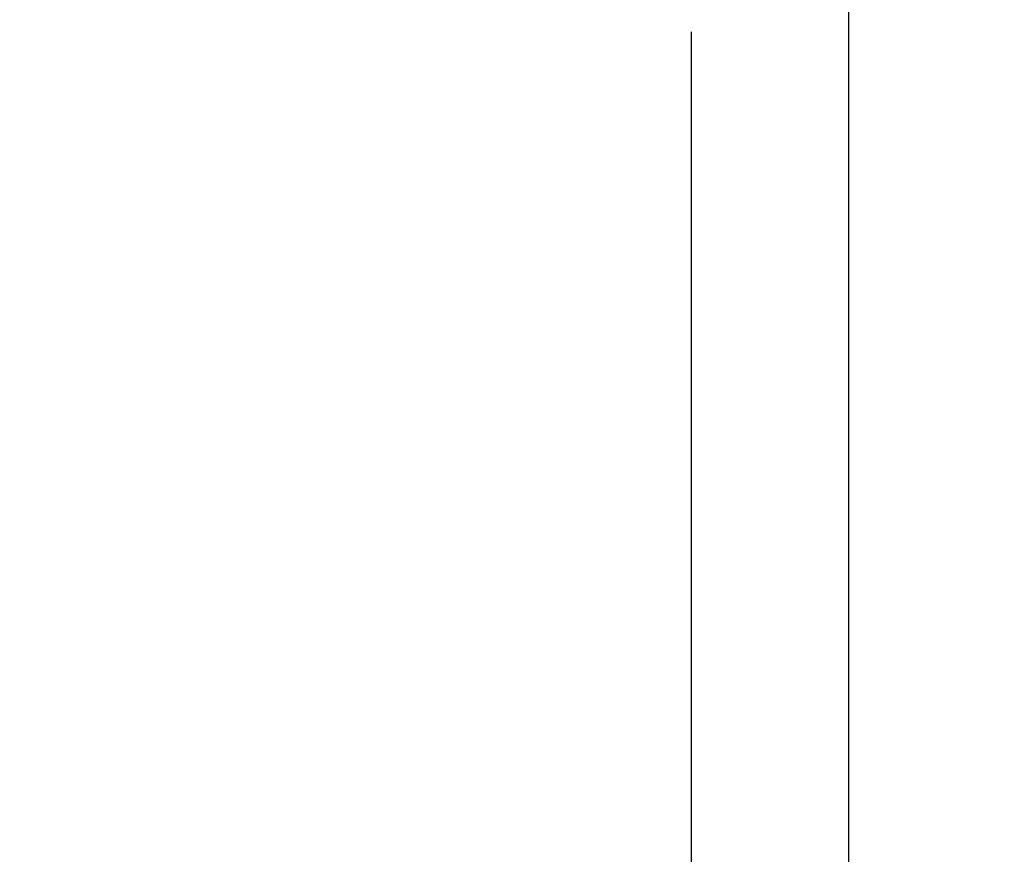
# Model space of a CAD drawing. Units: inches. Extents: x 0 to 17, y 0 to 11.
# Drawn here: x 9.5 to 10.1, y 4.2 to 4.7 of the extents above; entities that cross this region are included whole.
import ezdxf
from ezdxf.enums import TextEntityAlignment as Align

# ---------------------------------------------------------------- set-up
doc = ezdxf.new("R2010")
doc.units = ezdxf.units.IN
doc.header["$LTSCALE"] = 0.935
doc.header["$MEASUREMENT"] = 0
doc.layers.get('0').update_dxf_attribs({"linetype": 'CONTINUOUS'})
doc.styles.get("Standard").update_dxf_attribs({"font": 'bluprnt.ttf'})
doc.dimstyles.new('DIMSTYLE_1', dxfattribs={"dimtxt": 0.125, "dimasz": 0.1875, "dimexe": 0.125, "dimexo": 0.0625, "dimgap": 0.0625, "dimtad": 0, "dimtih": 1, "dimtoh": 1, "dimlfac": 8, "dimzin": 4, "dimdsep": 46, "dimtxsty": 'Standard', "dimblk": 'CLOSED', "dimblk1": 'CLOSED', "dimblk2": 'CLOSED', "dimcen": 0.09, "dimadec": 3, "dimazin": 1, "dimtfac": 1, "dimtdec": 3, "dimtofl": 0, "dimtmove": 0, "dimatfit": 3, "dimldrblk": 'CLOSED', "dimfxl": 0, "dimtolj": 1, "dimtzin": 4, "dimarcsym": 0})

# ---------------------------------------------------------------- blocks, each defined once
blk = doc.blocks.new('_CLOSED')
at = {"color": 0, "linetype": 'ByBlock'}
for p, q in [((0, 0), (-1, 0.1667)), ((-1, 0.1667), (-1, -0.1667)), ((-1, -0.1667), (0, 0)), ((-1, 0), (0, 0))]:
    blk.add_line(p, q, dxfattribs=at)
blk = doc.blocks.new('*D18')
at = {"color": 7, "linetype": 'Continuous'}
for p, q in [((10.00877, 4.82753), (10.00877, 3.92463)), ((9.91501, 4.70971), (9.91501, 3.92463)), ((9.91501, 4.04963), (9.51501, 4.04963)), ((10.00877, 4.04963), (10.27194, 4.04963))]:
    blk.add_line(p, q, dxfattribs=at)
at = {"color": 7, "linetype": 'Continuous', "xscale": 0.1875, "yscale": 0.1875, "zscale": 0.1875}
blk.add_blockref('_CLOSED', (9.91501, 4.04963), dxfattribs=at)
at = {"color": 7, "linetype": 'Continuous', "xscale": 0.1875, "yscale": 0.1875, "zscale": 0.1875, "rotation": 180}
blk.add_blockref('_CLOSED', (10.00877, 4.04963), dxfattribs=at)
at = {"color": 7, "linetype": 'Continuous'}
for s, p, p2 in [('.75', (10.33444, 3.98713), (10.63444, 3.98713)), ('[', (10.33444, 3.79963), (10.43444, 3.79963)), (']', (10.83444, 3.79963), (10.93444, 3.79963)), ('19,1', (10.43444, 3.79963), (10.83444, 3.79963))]:
    blk.add_text(s, height=0.125, dxfattribs=at).set_placement(p, p2, align=Align.FIT)
blk = doc.blocks.new('*D28')
at = {"color": 7, "linetype": 'Continuous'}
for p, q in [((10.43107, 4.95585), (10.43107, 5.21285)), ((10.43107, 5.21285), (10.61857, 5.21285)), ((9.9886, 4.95585), (10.55607, 4.95585)), ((9.97751, 4.72961), (10.55607, 4.72961)), ((10.43107, 4.72961), (10.43107, 4.32961))]:
    blk.add_line(p, q, dxfattribs=at)
at = {"color": 7, "linetype": 'Continuous', "xscale": 0.1875, "yscale": 0.1875, "zscale": 0.1875}
for p, rotation in [((10.43107, 4.95585), 270), ((10.43107, 4.72961), 90)]:
    blk.add_blockref('_CLOSED', p, dxfattribs=dict(at, rotation=rotation))
at = {"color": 7, "linetype": 'Continuous'}
for s, p, p2 in [('1.81', (10.68107, 5.15035), (11.08107, 5.15035)), ('[', (10.68107, 4.96285), (10.78107, 4.96285)), (']', (10.98107, 4.96285), (11.08107, 4.96285)), ('46', (10.78107, 4.96285), (10.98107, 4.96285))]:
    blk.add_text(s, height=0.125, dxfattribs=at).set_placement(p, p2, align=Align.FIT)

msp = doc.modelspace()

# ---------------------------------------------------------------- dimensions: what is measured, and where the dimension line sits
at = {"color": 7, "linetype": 'Continuous'}
dim = msp.add_linear_dim(base=(10.43107, 4.95585), p1=(9.91501, 4.72961), p2=(9.9261, 4.95585), angle=90, text='<>\\P[]', dimstyle='DIMSTYLE_1', dxfattribs=at)
dim.commit()
dim.dimension.update_dxf_attribs({"geometry": '*D28', "text_midpoint": (10.88107, 5.1191), "dimtype": 160})
dim = msp.add_linear_dim(base=(10.00877, 4.04963), p1=(9.91501, 4.77221), p2=(10.00877, 4.89003), text='<>\\P[]', dimstyle='DIMSTYLE_1', dxfattribs=at)
dim.commit()
dim.dimension.update_dxf_attribs({"geometry": '*D18', "text_midpoint": (10.63444, 3.95588), "dimtype": 160})

doc.saveas('drawing.dxf')
